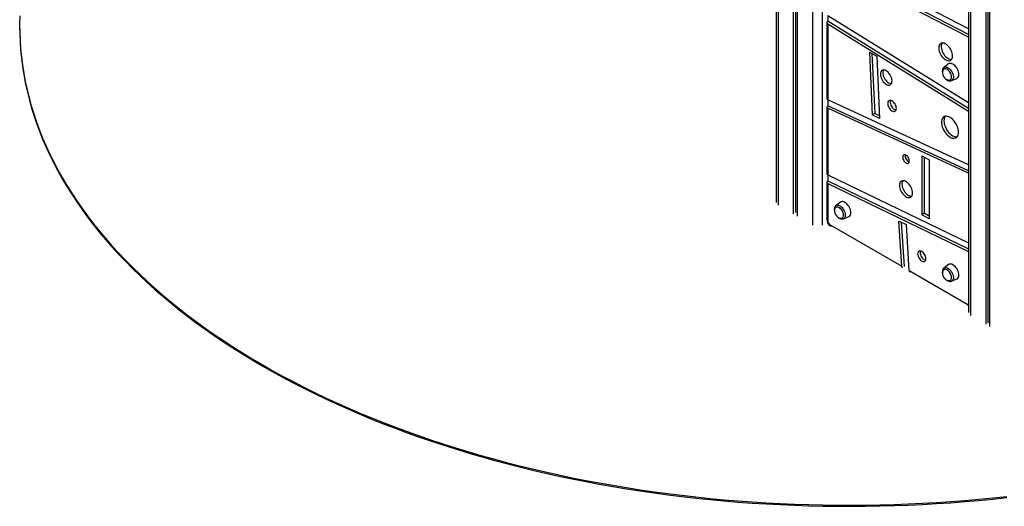
# Model space of a CAD drawing. Extents: x 5733 to 35381, y 12891 to 24726.
# Drawn here: x 8133 to 9551, y 12938 to 13638 of the extents above; entities that cross this region are included whole.
import ezdxf

# ---------------------------------------------------------------- set-up
doc = ezdxf.new("R2010")
doc.units = 0
doc.header["$LTSCALE"] = 100
doc.layers.get('0').update_dxf_attribs({"linetype": 'CONTINUOUS'})

msp = doc.modelspace()

# ---------------------------------------------------------------- linework, layer by layer
at = {"color": 7, "linetype": 'CONTINUOUS', "ltscale": 100}
for p, q in [((9499.5, 14113.4), (9499.5, 13216.8)), ((9524.4, 14096.7), (9524.4, 13200.1)), ((9527.6, 14095.3), (9527.6, 13202)), ((9530, 14093.4), (9530, 13196.8)), ((9222.4, 14067.9), (9222.4, 13375.5)), ((9247.2, 14051.2), (9247.2, 13358.8)), ((9250.5, 14049.9), (9250.5, 13360.7)), ((9252.9, 14047.9), (9252.9, 13355.5)), ((9499.5, 13625.4), (9296.9, 13730.5)), ((9499.5, 13617), (9296.9, 13722.1)), ((9499.5, 13613.2), (9296.9, 13718.2)), ((9296.9, 13644.6), (9499.5, 13519.3)), ((9296.9, 13644.6), (9296.9, 13636.6)), ((8132.9, 13629.2), (8132.9, 13627.5)), ((9295.4, 13634.5), (9295.4, 13524.9)), ((9296.9, 13636.6), (9499.5, 13511.3)), ((9296.9, 13632.4), (9499.5, 13507)), ((9296.9, 13632.4), (9296.9, 13523.2)), ((9356.8, 13591.5), (9367.4, 13586.1)), ((9356.8, 13591.5), (9360.8, 13501.6)), ((9360.5, 13589.6), (9364.4, 13503.6)), ((9367.4, 13586.1), (9371.4, 13496.1)), ((9470.7, 13574.7), (9464.1, 13569.7)), ((9475, 13550.8), (9482.7, 13554)), ((9499.5, 13429.7), (9296.9, 13523.2)), ((9296.9, 13523.2), (9296.9, 13514.5)), ((9295.4, 13512.6), (9295.4, 13416.9)), ((9499.5, 13421), (9296.9, 13514.5)), ((9499.5, 13417.4), (9296.9, 13510.9)), ((9296.9, 13510.9), (9296.9, 13415.1)), ((9364.4, 13503.6), (9360.8, 13501.6)), ((9371.4, 13496.1), (9360.8, 13501.6)), ((9371.3, 13500.1), (9364.4, 13503.6)), ((9432.3, 13442.7), (9442.9, 13436.6)), ((9432.3, 13442.7), (9432.3, 13357.8)), ((9435.8, 13440.7), (9435.8, 13359.8)), ((9442.9, 13436.6), (9442.9, 13351.6)), ((9295.4, 13404.6), (9295.4, 13351.2)), ((9296.9, 13415.1), (9499.5, 13317.1)), ((9296.9, 13415.1), (9296.9, 13406.5)), ((9296.9, 13406.5), (9499.5, 13308.6)), ((9296.9, 13402.8), (9499.5, 13304.9)), ((9296.9, 13402.8), (9296.9, 13349.1)), ((9315.2, 13375.8), (9308.5, 13370.7)), ((9435.8, 13359.8), (9432.3, 13357.8)), ((9442.9, 13355.7), (9435.8, 13359.8)), ((9319.4, 13351.9), (9327.1, 13355.1)), ((9403.5, 13283.5), (9399.4, 13348.7)), ((9399.4, 13348.7), (9410, 13343.5)), ((9407.2, 13283), (9403.2, 13346.9)), ((9442.9, 13351.6), (9432.3, 13357.8)), ((9300.4, 13343), (9403.5, 13283.5)), ((9414.1, 13277.4), (9410, 13343.5)), ((9414.1, 13277.4), (9498.4, 13228.7)), ((9470.7, 13286), (9464.1, 13280.9)), ((9475, 13262.1), (9482.7, 13265.3))]:
    msp.add_line(p, q, dxfattribs=at)
at = {"color": 8, "linetype": 'CONTINUOUS', "ltscale": 100}
for p, q in [((9502.4, 14109.3), (9502.4, 13212.7)), ((9225.3, 14063.9), (9225.3, 13371.4)), ((9274.8, 14035.3), (9274.8, 13342.9)), ((9288.9, 14035.3), (9288.9, 13342.9))]:
    msp.add_line(p, q, dxfattribs=at)
at = {"color": 7, "linetype": 'CONTINUOUS', "ltscale": 100, "flags": 128}
for points in [[(8133.2, 13643.9), (8132.9, 13632.1), (8133, 13620.3), (8133.5, 13608.4), (8134.3, 13596.6), (8135.4, 13584.8), (8136.9, 13573), (8138.8, 13561.2), (8140.9, 13549.5), (8143.5, 13537.7), (8146.4, 13526), (8149.6, 13514.4), (8153.2, 13502.7), (8157.1, 13491.1), (8161.4, 13479.5), (8166, 13468), (8171, 13456.6), (8176.3, 13445.1), (8181.9, 13433.8), (8187.9, 13422.5), (8194.2, 13411.2), (8200.8, 13400), (8207.8, 13388.9), (8215.1, 13377.8), (8222.8, 13366.9), (8230.7, 13356), (8239, 13345.2), (8247.6, 13334.4), (8256.5, 13323.8), (8265.7, 13313.2), (8275.3, 13302.8), (8285.1, 13292.4), (8295.3, 13282.1), (8305.8, 13272), (8316.5, 13261.9), (8327.6, 13251.9), (8338.9, 13242.1), (8350.6, 13232.4), (8362.5, 13222.8), (8374.7, 13213.3), (8387.2, 13203.9), (8400, 13194.7), (8413, 13185.5), (8426.4, 13176.6), (8439.9, 13167.7), (8453.8, 13159), (8467.9, 13150.4), (8482.2, 13142), (8496.8, 13133.7), (8511.7, 13125.5), (8526.8, 13117.5), (8542.1, 13109.7), (8557.6, 13102), (8573.4, 13094.4), (8589.4, 13087), (8605.6, 13079.8), (8622.1, 13072.8), (8638.7, 13065.9), (8655.5, 13059.1), (8672.6, 13052.6), (8689.8, 13046.2), (8707.2, 13039.9), (8724.8, 13033.9), (8742.6, 13028), (8760.5, 13022.3), (8778.6, 13016.8), (8796.9, 13011.4), (8815.4, 13006.3), (8833.9, 13001.3), (8852.7, 12996.5), (8871.5, 12991.9), (8890.5, 12987.5), (8909.7, 12983.3), (8928.9, 12979.2), (8948.3, 12975.4), (8967.8, 12971.7), (8987.4, 12968.3), (9007, 12965), (9026.8, 12961.9), (9046.7, 12959), (9066.6, 12956.4), (9086.7, 12953.9), (9106.8, 12951.6), (9126.9, 12949.5), (9147.2, 12947.6), (9167.4, 12946), (9187.8, 12944.5), (9208.1, 12943.2), (9228.5, 12942.1), (9248.9, 12941.2), (9269.4, 12940.6), (9289.9, 12940.1), (9310.3, 12939.8), (9330.8, 12939.8), (9351.3, 12939.9), (9371.8, 12940.2), (9392.3, 12940.8), (9412.7, 12941.5), (9433.1, 12942.5), (9453.5, 12943.6), (9473.9, 12945), (9494.2, 12946.5), (9514.4, 12948.3), (9534.6, 12950.2), (9554.8, 12952.4)], [(8132.9, 13627.5), (8133, 13618.6), (8133.5, 13606.8), (8134.3, 13595), (8135.4, 13583.2), (8136.9, 13571.4), (8138.8, 13559.6), (8140.9, 13547.8), (8143.5, 13536.1), (8146.4, 13524.4), (8149.6, 13512.7), (8153.2, 13501.1), (8157.1, 13489.5), (8161.4, 13477.9), (8166, 13466.4), (8171, 13454.9), (8176.3, 13443.5), (8181.9, 13432.1), (8187.9, 13420.8), (8194.2, 13409.6), (8200.8, 13398.4), (8207.8, 13387.3), (8215.1, 13376.2), (8222.8, 13365.2), (8230.7, 13354.3), (8239, 13343.5), (8247.6, 13332.8), (8256.5, 13322.1), (8265.7, 13311.6), (8275.3, 13301.1), (8285.1, 13290.8), (8295.3, 13280.5), (8305.8, 13270.3), (8316.5, 13260.3), (8327.6, 13250.3), (8338.9, 13240.5), (8350.6, 13230.7), (8362.5, 13221.1), (8374.7, 13211.6), (8387.2, 13202.3), (8400, 13193), (8413, 13183.9), (8426.4, 13174.9), (8439.9, 13166.1), (8453.8, 13157.3), (8467.9, 13148.8), (8482.2, 13140.3), (8496.8, 13132), (8511.7, 13123.9), (8526.8, 13115.9), (8542.1, 13108), (8557.6, 13100.3), (8573.4, 13092.8), (8589.4, 13085.4), (8605.6, 13078.2), (8622.1, 13071.1), (8638.7, 13064.2), (8655.5, 13057.5), (8672.6, 13050.9), (8689.8, 13044.5), (8707.2, 13038.3), (8724.8, 13032.2), (8742.6, 13026.4), (8760.5, 13020.7), (8778.6, 13015.1), (8796.9, 13009.8), (8815.4, 13004.6), (8833.9, 12999.7), (8852.7, 12994.9), (8871.5, 12990.3), (8890.5, 12985.9), (8909.7, 12981.6), (8928.9, 12977.6), (8948.3, 12973.7), (8967.8, 12970.1), (8987.4, 12966.6), (9007, 12963.4), (9026.8, 12960.3), (9046.7, 12957.4), (9066.6, 12954.7), (9086.7, 12952.2), (9106.8, 12950), (9126.9, 12947.9), (9147.2, 12946), (9167.4, 12944.3), (9187.8, 12942.8), (9208.1, 12941.6), (9228.5, 12940.5), (9248.9, 12939.6), (9269.4, 12938.9), (9289.9, 12938.5), (9310.3, 12938.2), (9330.8, 12938.1), (9351.3, 12938.3), (9371.8, 12938.6), (9392.3, 12939.2), (9412.7, 12939.9), (9433.1, 12940.8), (9453.5, 12942), (9473.9, 12943.3), (9494.2, 12944.9), (9514.4, 12946.7), (9534.6, 12948.6), (9554.8, 12950.8)], [(9476.4, 13586.3), (9476.3, 13588.2), (9475.9, 13590.2), (9475.3, 13592.3), (9474.4, 13594.3), (9473.4, 13596.3), (9472.1, 13598.2), (9470.8, 13599.9), (9469.3, 13601.4), (9467.7, 13602.7), (9466.1, 13603.7), (9464.6, 13604.4), (9463, 13604.7), (9461.6, 13604.8), (9460.3, 13604.5), (9459.1, 13603.9), (9458.2, 13603), (9457.5, 13601.8), (9456.9, 13600.3), (9456.7, 13598.6), (9456.7, 13596.8), (9456.9, 13594.8), (9457.5, 13592.8), (9458.2, 13590.8), (9459.1, 13588.7), (9460.3, 13586.8), (9461.6, 13585), (9463, 13583.4), (9464.6, 13582), (9466.1, 13580.9), (9467.7, 13580), (9469.3, 13579.5), (9470.8, 13579.3), (9472.1, 13579.4), (9473.4, 13579.9), (9474.4, 13580.6), (9475.3, 13581.7), (9475.9, 13583), (9476.3, 13584.6), (9476.4, 13586.3)], [(9461.5, 13604.8), (9461, 13603.8), (9460.5, 13602.3), (9460.2, 13600.7), (9460.2, 13598.8), (9460.5, 13596.9), (9461, 13594.9), (9461.7, 13592.8), (9462.7, 13590.8), (9463.8, 13588.8), (9465.1, 13587), (9466.6, 13585.4), (9468.1, 13584), (9469.7, 13582.9), (9471.3, 13582.1), (9472.8, 13581.5), (9474.3, 13581.3), (9475.1, 13581.4)], [(9485.7, 13559.7), (9485.5, 13561.5), (9485.1, 13563.4), (9484.5, 13565.3), (9483.7, 13567.2), (9482.6, 13569), (9481.4, 13570.7), (9480.1, 13572.1), (9478.6, 13573.4), (9477.2, 13574.4), (9475.7, 13575.1), (9474.3, 13575.5), (9472.9, 13575.6), (9471.7, 13575.3), (9470.7, 13574.7)], [(9389.4, 13550.4), (9389.3, 13552.1), (9388.9, 13554), (9388.3, 13555.9), (9387.4, 13557.8), (9386.4, 13559.6), (9385.2, 13561.2), (9383.9, 13562.7), (9382.5, 13564), (9381, 13565), (9379.5, 13565.6), (9378.1, 13566), (9376.8, 13566.1), (9375.6, 13565.8), (9374.5, 13565.2), (9373.7, 13564.3), (9373.1, 13563.1), (9372.7, 13561.7), (9372.6, 13560.1), (9372.7, 13558.3), (9373.1, 13556.5), (9373.7, 13554.6), (9374.5, 13552.7), (9375.6, 13550.9), (9376.8, 13549.2), (9378.1, 13547.8), (9379.5, 13546.5), (9381, 13545.5), (9382.5, 13544.8), (9383.9, 13544.4), (9385.2, 13544.4), (9386.4, 13544.7), (9387.4, 13545.3), (9388.3, 13546.2), (9388.9, 13547.3), (9389.3, 13548.8), (9389.4, 13550.4)], [(9377.1, 13566.1), (9376.6, 13565.2), (9376.2, 13563.7), (9376.1, 13562.1), (9376.2, 13560.4), (9376.6, 13558.5), (9377.2, 13556.6), (9378.1, 13554.7), (9379.1, 13552.9), (9380.3, 13551.3), (9381.6, 13549.8), (9383.1, 13548.5), (9384.5, 13547.6), (9386, 13546.9), (9387.4, 13546.5), (9388.4, 13546.4)], [(9464.1, 13569.6), (9463.5, 13569.1), (9462.8, 13568.1), (9462.2, 13566.9), (9461.9, 13565.6), (9461.8, 13564), (9461.9, 13562.4), (9462.2, 13561.1)], [(9475, 13556.1), (9474.9, 13557.6), (9474.5, 13559.2), (9473.9, 13560.9), (9473, 13562.5), (9472, 13564), (9470.9, 13565.3), (9469.6, 13566.4), (9468.4, 13567.2), (9467.1, 13567.7), (9465.9, 13567.9), (9464.8, 13567.7), (9463.9, 13567.2), (9463.2, 13566.4), (9462.7, 13565.6)], [(9466.6, 13553.5), (9467.1, 13553), (9468.5, 13551.9), (9469.9, 13551.1), (9471.4, 13550.6), (9472.7, 13550.4), (9474, 13550.5), (9475, 13550.8)], [(9470.8, 13551.6), (9470.9, 13551.6), (9472, 13551.6), (9473, 13551.9), (9473.9, 13552.6), (9474.5, 13553.5), (9474.9, 13554.7), (9475, 13556.1)], [(9395.7, 13510.7), (9395.5, 13512.2), (9395.2, 13513.8), (9394.5, 13515.5), (9393.7, 13517.1), (9392.7, 13518.5), (9391.6, 13519.8), (9390.4, 13520.9), (9389.1, 13521.7), (9387.8, 13522.2), (9386.7, 13522.4), (9385.6, 13522.2), (9384.7, 13521.7), (9383.9, 13521), (9383.5, 13519.9), (9383.2, 13518.6), (9383.2, 13517.2), (9383.5, 13515.6), (9383.9, 13514), (9384.7, 13512.3), (9385.6, 13510.8), (9386.7, 13509.4), (9387.8, 13508.2), (9389.1, 13507.3), (9390.4, 13506.6), (9391.6, 13506.3), (9392.7, 13506.3), (9393.7, 13506.6), (9394.5, 13507.2), (9395.2, 13508.1), (9395.5, 13509.3), (9395.7, 13510.7)], [(9387.1, 13522.3), (9387, 13521.9), (9386.7, 13520.7), (9386.7, 13519.2), (9387, 13517.6), (9387.5, 13516), (9388.2, 13514.4), (9389.1, 13512.9), (9390.2, 13511.5), (9391.4, 13510.3), (9392.6, 13509.3), (9393.9, 13508.7), (9395.1, 13508.3), (9395.2, 13508.3)], [(9485.2, 13476.6), (9485, 13478.6), (9484.7, 13480.8), (9484, 13483.1), (9483.2, 13485.3), (9482.2, 13487.5), (9480.9, 13489.7), (9479.5, 13491.7), (9478, 13493.6), (9476.4, 13495.2), (9474.6, 13496.6), (9472.9, 13497.8), (9471.2, 13498.6), (9469.4, 13499.2), (9467.8, 13499.4), (9466.3, 13499.4), (9464.9, 13498.9), (9463.6, 13498.2), (9462.6, 13497.2), (9461.8, 13495.9), (9461.1, 13494.4), (9460.8, 13492.6), (9460.6, 13490.7), (9460.8, 13488.6), (9461.1, 13486.4), (9461.8, 13484.2), (9462.6, 13481.9), (9463.6, 13479.7), (9464.9, 13477.6), (9466.3, 13475.5), (9467.8, 13473.7), (9469.4, 13472), (9471.2, 13470.6), (9472.9, 13469.5), (9474.6, 13468.6), (9476.4, 13468.1), (9478, 13467.8), (9479.5, 13467.9), (9480.9, 13468.3), (9482.2, 13469), (9483.2, 13470), (9484, 13471.3), (9484.7, 13472.9), (9485, 13474.6), (9485.2, 13476.6)], [(9466.2, 13499.3), (9466.1, 13499.3), (9465.3, 13498), (9464.7, 13496.4), (9464.3, 13494.7), (9464.2, 13492.7), (9464.3, 13490.7), (9464.7, 13488.5), (9465.3, 13486.2), (9466.1, 13484), (9467.2, 13481.7), (9468.4, 13479.6), (9469.8, 13477.6), (9471.3, 13475.7), (9473, 13474.1), (9474.7, 13472.7), (9476.4, 13471.5), (9478.2, 13470.7), (9479.9, 13470.1), (9481.5, 13469.9), (9483.1, 13469.9), (9483.1, 13470)], [(9414.4, 13435), (9414.2, 13436.3), (9413.9, 13437.8), (9413.2, 13439.2), (9412.4, 13440.6), (9411.5, 13441.8), (9410.4, 13442.8), (9409.3, 13443.5), (9408.2, 13443.9), (9407.1, 13444), (9406.2, 13443.7), (9405.5, 13443.2), (9405, 13442.3), (9404.8, 13441.2), (9404.8, 13439.9), (9405, 13438.5), (9405.5, 13437), (9406.2, 13435.6), (9407.1, 13434.3), (9408.2, 13433.2), (9409.3, 13432.4), (9410.4, 13431.8), (9411.5, 13431.5), (9412.4, 13431.6), (9413.2, 13432.1), (9413.9, 13432.8), (9414.2, 13433.8), (9414.4, 13435)], [(9408.4, 13443.8), (9408.3, 13443.2), (9408.3, 13441.9), (9408.5, 13440.5), (9409, 13439.1), (9409.8, 13437.7), (9410.7, 13436.4), (9411.7, 13435.3), (9412.8, 13434.4), (9413.9, 13433.8), (9414.2, 13433.7)], [(9419, 13389), (9418.9, 13390.9), (9418.5, 13392.9), (9417.9, 13394.9), (9417, 13396.9), (9415.9, 13398.8), (9414.7, 13400.6), (9413.3, 13402.3), (9411.9, 13403.7), (9410.3, 13404.9), (9408.8, 13405.8), (9407.2, 13406.4), (9405.7, 13406.7), (9404.4, 13406.6), (9403.1, 13406.2), (9402.1, 13405.5), (9401.2, 13404.5), (9400.6, 13403.2), (9400.2, 13401.7), (9400.1, 13399.9), (9400.2, 13398.1), (9400.6, 13396.1), (9401.2, 13394.1), (9402.1, 13392.1), (9403.1, 13390.2), (9404.4, 13388.3), (9405.7, 13386.7), (9407.2, 13385.2), (9408.8, 13384.1), (9410.3, 13383.2), (9411.9, 13382.6), (9413.3, 13382.3), (9414.7, 13382.4), (9415.9, 13382.8), (9417, 13383.5), (9417.9, 13384.5), (9418.5, 13385.8), (9418.9, 13387.3), (9419, 13389)], [(9404.9, 13406.7), (9404.8, 13406.5), (9404.1, 13405.2), (9403.8, 13403.7), (9403.6, 13402), (9403.8, 13400.1), (9404.1, 13398.1), (9404.8, 13396.1), (9405.6, 13394.1), (9406.7, 13392.2), (9407.9, 13390.4), (9409.3, 13388.7), (9410.8, 13387.3), (9412.3, 13386.1), (9413.9, 13385.2), (9415.4, 13384.6), (9416.9, 13384.3), (9417.8, 13384.3)], [(9330.1, 13360.8), (9330, 13362.6), (9329.6, 13364.5), (9329, 13366.4), (9328.1, 13368.3), (9327.1, 13370.1), (9325.9, 13371.7), (9324.5, 13373.2), (9323.1, 13374.5), (9321.6, 13375.5), (9320.1, 13376.2), (9318.7, 13376.6), (9317.4, 13376.6), (9316.2, 13376.4), (9315.2, 13375.8)], [(9308.5, 13370.7), (9307.9, 13370.2), (9307.2, 13369.2), (9306.6, 13368), (9306.3, 13366.7), (9306.2, 13365.1), (9306.4, 13363.5), (9306.7, 13362.2)], [(9319.4, 13357.2), (9319.3, 13358.7), (9318.9, 13360.3), (9318.3, 13362), (9317.5, 13363.6), (9316.5, 13365.1), (9315.3, 13366.4), (9314.1, 13367.5), (9312.8, 13368.3), (9311.5, 13368.8), (9310.3, 13369), (9309.3, 13368.8), (9308.3, 13368.3), (9307.6, 13367.5), (9307.2, 13366.7)], [(9311, 13354.6), (9311.5, 13354.1), (9312.9, 13353), (9314.3, 13352.2), (9315.8, 13351.7), (9317.1, 13351.5), (9318.4, 13351.6), (9319.4, 13351.9)], [(9315.2, 13352.7), (9315.3, 13352.7), (9316.5, 13352.7), (9317.5, 13353), (9318.3, 13353.6), (9318.9, 13354.6), (9319.3, 13355.8), (9319.4, 13357.2)], [(9438.3, 13294.4), (9438.2, 13295.9), (9437.8, 13297.5), (9437.1, 13299.2), (9436.3, 13300.7), (9435.3, 13302.1), (9434.1, 13303.4), (9432.9, 13304.4), (9431.7, 13305.1), (9430.5, 13305.5), (9429.3, 13305.6), (9428.3, 13305.3), (9427.5, 13304.7), (9426.8, 13303.9), (9426.4, 13302.7), (9426.3, 13301.3), (9426.4, 13299.8), (9426.8, 13298.2), (9427.5, 13296.6), (9428.3, 13295.1), (9429.3, 13293.6), (9430.5, 13292.4), (9431.7, 13291.4), (9432.9, 13290.7), (9434.1, 13290.2), (9435.3, 13290.2), (9436.3, 13290.4), (9437.1, 13291), (9437.8, 13291.9), (9438.2, 13293.1), (9438.3, 13294.4)], [(9430.2, 13305.6), (9430, 13304.7), (9429.8, 13303.4), (9430, 13301.9), (9430.4, 13300.3), (9431, 13298.7), (9431.8, 13297.1), (9432.8, 13295.7), (9434, 13294.4), (9435.2, 13293.4), (9436.5, 13292.7), (9437.7, 13292.3), (9437.9, 13292.3)], [(9464.1, 13280.9), (9463.5, 13280.4), (9462.8, 13279.4), (9462.2, 13278.2), (9461.9, 13276.9), (9461.8, 13275.3), (9461.9, 13273.7), (9462.2, 13272.4)], [(9475, 13267.4), (9474.9, 13268.9), (9474.5, 13270.5), (9473.9, 13272.2), (9473, 13273.8), (9472, 13275.3), (9470.9, 13276.6), (9469.6, 13277.7), (9468.4, 13278.5), (9467.1, 13279), (9465.9, 13279.2), (9464.8, 13279), (9463.9, 13278.5), (9463.2, 13277.7), (9462.7, 13276.9)], [(9485.7, 13271), (9485.5, 13272.8), (9485.1, 13274.7), (9484.5, 13276.6), (9483.7, 13278.5), (9482.6, 13280.3), (9481.4, 13281.9), (9480.1, 13283.4), (9478.6, 13284.7), (9477.2, 13285.7), (9475.7, 13286.4), (9474.3, 13286.8), (9472.9, 13286.8), (9471.7, 13286.6), (9470.7, 13286)], [(9466.6, 13264.8), (9467.1, 13264.3), (9468.5, 13263.2), (9469.9, 13262.4), (9471.4, 13261.9), (9472.7, 13261.7), (9474, 13261.8), (9475, 13262.1)], [(9470.8, 13262.9), (9470.9, 13262.9), (9472, 13262.9), (9473, 13263.2), (9473.9, 13263.8), (9474.5, 13264.8), (9474.9, 13266), (9475, 13267.4)]]:
    msp.add_lwpolyline(points, dxfattribs=at)
at = {"color": 8, "linetype": 'CONTINUOUS', "ltscale": 100, "flags": 128}
for points in [[(9464.1, 13569.7), (9464.1, 13569.7), (9465.1, 13570.2), (9466.3, 13570.4), (9467.6, 13570.3), (9468.9, 13569.9), (9470.3, 13569.2), (9471.7, 13568.2), (9473, 13566.9), (9474.2, 13565.4), (9475.3, 13563.8), (9476.2, 13562.1), (9476.9, 13560.3), (9477.4, 13558.5), (9477.7, 13556.8), (9477.7, 13555.2), (9477.4, 13553.8), (9476.9, 13552.6), (9476.2, 13551.6), (9475.3, 13550.9), (9475, 13550.8)], [(9308.5, 13370.7), (9308.6, 13370.8), (9309.6, 13371.3), (9310.7, 13371.5), (9312, 13371.4), (9313.4, 13371), (9314.7, 13370.3), (9316.1, 13369.3), (9317.4, 13368), (9318.6, 13366.5), (9319.7, 13364.9), (9320.6, 13363.2), (9321.4, 13361.4), (9321.8, 13359.6), (9322.1, 13357.9), (9322.1, 13356.3), (9321.8, 13354.9), (9321.4, 13353.7), (9320.6, 13352.7), (9319.7, 13352), (9319.4, 13351.9)], [(9464.1, 13280.9), (9464.1, 13281), (9465.1, 13281.5), (9466.3, 13281.7), (9467.6, 13281.6), (9468.9, 13281.2), (9470.3, 13280.5), (9471.7, 13279.4), (9473, 13278.2), (9474.2, 13276.7), (9475.3, 13275.1), (9476.2, 13273.4), (9476.9, 13271.6), (9477.4, 13269.8), (9477.7, 13268.1), (9477.7, 13266.5), (9477.4, 13265.1), (9476.9, 13263.8), (9476.2, 13262.9), (9475.3, 13262.2), (9475, 13262.1)], [(9498.4, 13228.7), (9499.1, 13228.4), (9499.5, 13228.3)]]:
    msp.add_lwpolyline(points, dxfattribs=at)
at = {"color": 7, "linetype": 'CONTINUOUS', "ltscale": 10000}
for centre, radius, start, end in [((9472.6, 13562), 10.5, 159.8578, 260.1368), ((9479.9, 13559.1), 5.84, 299.3047, 6.1813), ((9317, 13363.1), 10.5, 159.8578, 260.1368), ((9324.3, 13360.2), 5.84, 299.3047, 6.1813), ((9307.7, 13351.3), 12.3, 180.8331, 231.0652), ((9304.5, 13349.5), 7.68, 182.6055, 237.3945), ((9472.6, 13273.2), 10.5, 159.8578, 260.1368), ((9479.9, 13270.4), 5.84, 299.3047, 6.1813)]:
    msp.add_arc(centre, radius, start, end, dxfattribs=at)
at = {"color": 8, "linetype": 'CONTINUOUS', "ltscale": 10000}
for centre, radius, start, end in [((9297.9, 13351.4), 2.51, 185.6948, 245.6253), ((9303.1, 13342.8), 2.69, 175.4548, 222.7553), ((9501.1, 13228.5), 2.69, 175.4548, 222.7553)]:
    msp.add_arc(centre, radius, start, end, dxfattribs=at)
at = {"color": 7, "linetype": 'CONTINUOUS', "ltscale": 10000}
for centre, major_axis, ratio, start_param, end_param in [((9300.4, 13634.4), (5, -0.16), 0.597513, 2.375362, 3.946158), ((9300.4, 13525.2), (5, 0.4), 0.516942, 3.10065, 3.886049), ((9300.4, 13512.9), (5, 0.4), 0.516942, 2.315252, 3.886049), ((9300.4, 13417.1), (5, 0.33), 0.528666, 3.10708, 3.892478), ((9300.4, 13404.8), (5, 0.33), 0.528666, 2.321682, 3.892478), ((9407, 13285.5), (2.19, 4.5), 0.618624, 2.312851, 2.956352), ((9417.7, 13279.4), (2.19, 4.5), 0.618624, 2.312851, 2.956352)]:
    msp.add_ellipse(centre, major_axis=major_axis, ratio=ratio, start_param=start_param, end_param=end_param, dxfattribs=at)

doc.saveas('drawing.dxf')
